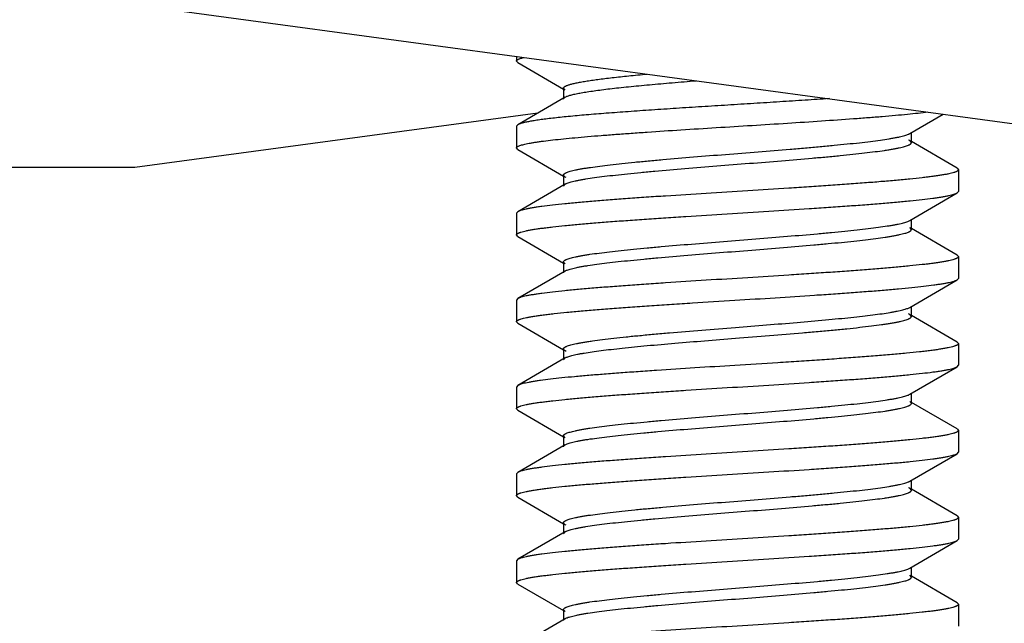
# Model space of a CAD drawing. Units: inches. Extents: x 4.57 to 6.77, y 3.36 to 5.12.
# Drawn here: x 5.32 to 5.79, y 4.18 to 4.47 of the extents above; entities that cross this region are included whole.
import ezdxf

# ---------------------------------------------------------------- set-up
doc = ezdxf.new("R2010")
doc.units = ezdxf.units.IN
doc.header["$LTSCALE"] = 0.64311
doc.header["$MEASUREMENT"] = 0
doc.layers.get('0').update_dxf_attribs({"linetype": 'CONTINUOUS'})

msp = doc.modelspace()

# ---------------------------------------------------------------- linework, layer by layer
at = {"color": 6, "linetype": 'Continuous'}
for p, q in [((4.94495, 4.53798), (5.95524, 4.4013)), ((5.56074, 4.45467), (5.56074, 4.45238)), ((5.56074, 4.45238), (5.56075, 4.45248)), ((5.56136, 4.45167), (5.56074, 4.45238)), ((5.56136, 4.45167), (5.58329, 4.43891)), ((5.58329, 4.43936), (5.58329, 4.43461)), ((5.58407, 4.43846), (5.58329, 4.43936)), ((5.58407, 4.43506), (5.56136, 4.42185)), ((5.58407, 4.43506), (5.58442, 4.43525)), ((5.57095, 4.42743), (5.37774, 4.4013)), ((5.74941, 4.41762), (5.76548, 4.42697)), ((5.56136, 4.42185), (5.56074, 4.42113)), ((5.56074, 4.42113), (5.56074, 4.41071)), ((5.75019, 4.41332), (5.75019, 4.41808)), ((5.74941, 4.41423), (5.74886, 4.41451)), ((5.75019, 4.41332), (5.74941, 4.41423)), ((5.77213, 4.40102), (5.75019, 4.41377)), ((5.56074, 4.41071), (5.56075, 4.41081)), ((5.56136, 4.41), (5.56074, 4.41071)), ((5.56136, 4.41), (5.58329, 4.39724)), ((5.37774, 4.4013), (4.89712, 4.4013)), ((5.58329, 4.39769), (5.58329, 4.39294)), ((5.58453, 4.39655), (5.58407, 4.39679)), ((5.77213, 4.40102), (5.77274, 4.4003)), ((5.77274, 4.4003), (5.77273, 4.4002)), ((5.77274, 4.4003), (5.77274, 4.38988)), ((5.58407, 4.39339), (5.56136, 4.38018)), ((5.58329, 4.39248), (5.58407, 4.39339)), ((5.74941, 4.37595), (5.77213, 4.38916)), ((5.77213, 4.38916), (5.77274, 4.38988)), ((5.56136, 4.38018), (5.56074, 4.37946)), ((5.56074, 4.37946), (5.56074, 4.36904)), ((5.74912, 4.37579), (5.74941, 4.37595)), ((5.75019, 4.37165), (5.75019, 4.37641)), ((5.56136, 4.36833), (5.56074, 4.36904)), ((5.56136, 4.36833), (5.58329, 4.35557)), ((5.75019, 4.37165), (5.74941, 4.37256)), ((5.77213, 4.35935), (5.75019, 4.3721)), ((5.77213, 4.35935), (5.77274, 4.35863)), ((5.58329, 4.35602), (5.58329, 4.35127)), ((5.58407, 4.35512), (5.58329, 4.35602)), ((5.77274, 4.35863), (5.77273, 4.35853)), ((5.77274, 4.35863), (5.77274, 4.34821)), ((5.58407, 4.35172), (5.56136, 4.33851)), ((5.58407, 4.35172), (5.58442, 4.35191)), ((5.74941, 4.33428), (5.77213, 4.34749)), ((5.77213, 4.34749), (5.77274, 4.34821)), ((5.56136, 4.33851), (5.56074, 4.33779)), ((5.56074, 4.33779), (5.56074, 4.32737)), ((5.74941, 4.33089), (5.74886, 4.33116)), ((5.75019, 4.32998), (5.74941, 4.33089)), ((5.75019, 4.32998), (5.75019, 4.33474)), ((5.56136, 4.32666), (5.56074, 4.32737)), ((5.56136, 4.32666), (5.58329, 4.3139)), ((5.77213, 4.31768), (5.75019, 4.33043)), ((5.77213, 4.31768), (5.77274, 4.31696)), ((5.77274, 4.31696), (5.77274, 4.30654)), ((5.58329, 4.31435), (5.58329, 4.3096)), ((5.58454, 4.31321), (5.58407, 4.31345)), ((5.58407, 4.31005), (5.56136, 4.29684)), ((5.58329, 4.30914), (5.58407, 4.31005)), ((5.74941, 4.29261), (5.77213, 4.30582)), ((5.77213, 4.30582), (5.77274, 4.30654)), ((5.56136, 4.29684), (5.56074, 4.29612)), ((5.56074, 4.29612), (5.56074, 4.2857)), ((5.75019, 4.28831), (5.75019, 4.29307)), ((5.74912, 4.29245), (5.74941, 4.29261)), ((5.75019, 4.28831), (5.74941, 4.28922)), ((5.77213, 4.27601), (5.75019, 4.28876)), ((5.56074, 4.2857), (5.56075, 4.2858)), ((5.56136, 4.28499), (5.56074, 4.2857)), ((5.56136, 4.28499), (5.58329, 4.27223)), ((5.77213, 4.27601), (5.77274, 4.27529)), ((5.77274, 4.27529), (5.77274, 4.26487)), ((5.58329, 4.27268), (5.58329, 4.26793)), ((5.58407, 4.27178), (5.58329, 4.27268)), ((5.58407, 4.26838), (5.56136, 4.25517)), ((5.58407, 4.26838), (5.58442, 4.26856)), ((5.77213, 4.26415), (5.77274, 4.26487)), ((5.74941, 4.25094), (5.77213, 4.26415)), ((5.56136, 4.25517), (5.56074, 4.25445)), ((5.56074, 4.25445), (5.56074, 4.24403)), ((5.75019, 4.24664), (5.75019, 4.2514)), ((5.74941, 4.24755), (5.74887, 4.24782)), ((5.75019, 4.24664), (5.74941, 4.24755)), ((5.77213, 4.23434), (5.75019, 4.24709)), ((5.56074, 4.24403), (5.56075, 4.24413)), ((5.56136, 4.24332), (5.56074, 4.24403)), ((5.56136, 4.24332), (5.58329, 4.23056)), ((5.77213, 4.23434), (5.77274, 4.23362)), ((5.77274, 4.23362), (5.77273, 4.23352)), ((5.77274, 4.23362), (5.77274, 4.2232)), ((5.58407, 4.22671), (5.56136, 4.2135)), ((5.58329, 4.23101), (5.58329, 4.22626)), ((5.58329, 4.2258), (5.58407, 4.22671)), ((5.58454, 4.22987), (5.58407, 4.23011)), ((5.74941, 4.20927), (5.77213, 4.22248)), ((5.77213, 4.22248), (5.77274, 4.2232)), ((5.56136, 4.2135), (5.56074, 4.21278)), ((5.56074, 4.21278), (5.56074, 4.20236)), ((5.74911, 4.20911), (5.74941, 4.20927)), ((5.75019, 4.20497), (5.75019, 4.20973)), ((5.75019, 4.20497), (5.74941, 4.20588)), ((5.77213, 4.19267), (5.75019, 4.20542)), ((5.56136, 4.20165), (5.56074, 4.20236)), ((5.56136, 4.20165), (5.58329, 4.18889)), ((5.58329, 4.18934), (5.58329, 4.18459)), ((5.58407, 4.18844), (5.58329, 4.18934)), ((5.77213, 4.19267), (5.77274, 4.19195)), ((5.77274, 4.19195), (5.77273, 4.19185)), ((5.77274, 4.19195), (5.77274, 4.18153)), ((5.58407, 4.18504), (5.56136, 4.17183)), ((5.58407, 4.18504), (5.58442, 4.18522))]:
    msp.add_line(p, q, dxfattribs=at)
for points, start_tangent, end_tangent in [([(5.56075, 4.45248), (5.56086, 4.45269), (5.56095, 4.45279), (5.56106, 4.4529), (5.56137, 4.4531), (5.56178, 4.45331), (5.56229, 4.45352), (5.5629, 4.45372), (5.56362, 4.45393), (5.56443, 4.45414)], (0.23558, 0.971855), (0.972536, 0.232752)), ([(5.58329, 4.43936), (5.5833, 4.43947), (5.58334, 4.43958), (5.58346, 4.43979), (5.58368, 4.44), (5.58397, 4.44021), (5.58436, 4.44042), (5.58483, 4.44064), (5.58538, 4.44085), (5.58601, 4.44106), (5.58673, 4.44127), (5.58753, 4.44149), (5.58936, 4.44191), (5.59152, 4.44233), (5.59399, 4.44276), (5.59675, 4.44318), (5.59979, 4.44361), (5.60312, 4.44403), (5.6067, 4.44446), (5.61458, 4.4453), (5.62332, 4.44615)], (-0.001571, 0.999999), (0.995698, 0.09266)), ([(5.58442, 4.43525), (5.58498, 4.43549), (5.58564, 4.43573), (5.58641, 4.43597), (5.58729, 4.43621), (5.58827, 4.43646), (5.58936, 4.4367), (5.59184, 4.43718), (5.59472, 4.43766), (5.59798, 4.43815), (5.60161, 4.43863), (5.60558, 4.43912), (5.60988, 4.4396), (5.61448, 4.44008), (5.62449, 4.44105), (5.6354, 4.44202), (5.64697, 4.44299)], (0.900079, 0.435726), (0.996671, 0.081531)), ([(5.58329, 4.43415), (5.58331, 4.43427), (5.58334, 4.43438), (5.5834, 4.43449), (5.58349, 4.43461), (5.58373, 4.43483), (5.58407, 4.43506)], (-0.001571, 0.999999), (0.864219, 0.503117)), ([(5.71084, 4.4344), (5.69916, 4.43361), (5.68703, 4.43283), (5.67461, 4.43205), (5.66209, 4.43126), (5.64963, 4.43048), (5.63741, 4.42969), (5.6256, 4.42891), (5.61437, 4.42812), (5.60386, 4.42734), (5.59423, 4.42656), (5.58562, 4.42577), (5.58173, 4.42538), (5.57814, 4.42499), (5.57485, 4.4246), (5.57189, 4.4242), (5.56926, 4.42381), (5.56697, 4.42342), (5.56503, 4.42303), (5.56419, 4.42283), (5.56344, 4.42264), (5.56279, 4.42244), (5.56222, 4.42224), (5.56175, 4.42205), (5.56136, 4.42185)], (-0.997641, -0.068645), (-0.864954, -0.501852)), ([(5.56075, 4.41081), (5.56081, 4.41095), (5.56091, 4.41108), (5.56105, 4.41122), (5.56123, 4.41135), (5.56146, 4.41148), (5.56173, 4.41162), (5.5624, 4.41189), (5.56325, 4.41216), (5.56426, 4.41243), (5.56544, 4.4127), (5.56679, 4.41296), (5.5683, 4.41323), (5.56998, 4.4135), (5.57181, 4.41377), (5.5738, 4.41404), (5.57824, 4.41458), (5.58325, 4.41512), (5.58882, 4.41565), (5.59489, 4.41619), (5.60144, 4.41673), (5.60842, 4.41727), (5.61578, 4.4178), (5.62348, 4.41834), (5.63967, 4.41942), (5.65658, 4.42049), (5.67375, 4.42157), (5.69073, 4.42264), (5.70709, 4.42372), (5.72239, 4.4248), (5.72951, 4.42533), (5.73623, 4.42587), (5.74248, 4.42641), (5.74824, 4.42695), (5.75346, 4.42748), (5.75811, 4.42802)], (0.234982, 0.972), (0.992472, 0.122469)), ([(5.58329, 4.39769), (5.58332, 4.39785), (5.58339, 4.39801), (5.5835, 4.39816), (5.58366, 4.39832), (5.58387, 4.39847), (5.58412, 4.39863), (5.58442, 4.39878), (5.58476, 4.39894), (5.58558, 4.39925), (5.58658, 4.39956), (5.58776, 4.39987), (5.58911, 4.40018), (5.59063, 4.4005), (5.59232, 4.40081), (5.59418, 4.40112), (5.59619, 4.40143), (5.60068, 4.40205), (5.60575, 4.40268), (5.61136, 4.4033), (5.61746, 4.40392), (5.62399, 4.40454), (5.6309, 4.40517), (5.6456, 4.40641), (5.66104, 4.40766), (5.67668, 4.4089), (5.69198, 4.41015), (5.69932, 4.41077), (5.70638, 4.41139), (5.71309, 4.41202), (5.7194, 4.41264), (5.72524, 4.41326), (5.73056, 4.41389), (5.73532, 4.41451), (5.73948, 4.41513), (5.74131, 4.41544), (5.74299, 4.41575), (5.7445, 4.41606), (5.74583, 4.41638), (5.747, 4.41669), (5.74798, 4.417), (5.74879, 4.41731), (5.74912, 4.41747), (5.74941, 4.41762)], (0.001908, 0.999998), (0.863869, 0.503717)), ([(5.58407, 4.39339), (5.58436, 4.39355), (5.5847, 4.3937), (5.5855, 4.39401), (5.58649, 4.39433), (5.58765, 4.39464), (5.58899, 4.39495), (5.59049, 4.39526), (5.59217, 4.39557), (5.59401, 4.39588), (5.59817, 4.3965), (5.60293, 4.39713), (5.60825, 4.39775), (5.61409, 4.39837), (5.62039, 4.399), (5.6271, 4.39962), (5.64151, 4.40086), (5.6568, 4.40211), (5.67245, 4.40336), (5.68789, 4.4046), (5.70259, 4.40585), (5.7095, 4.40647), (5.71603, 4.40709), (5.72212, 4.40771), (5.72773, 4.40834), (5.7328, 4.40896), (5.73729, 4.40958), (5.73931, 4.40989), (5.74116, 4.41021), (5.74285, 4.41052), (5.74437, 4.41083), (5.74573, 4.41114), (5.7469, 4.41145), (5.7479, 4.41176), (5.74872, 4.41207), (5.74907, 4.41223), (5.74936, 4.41238), (5.74962, 4.41254), (5.74982, 4.4127), (5.74998, 4.41285), (5.7501, 4.41301), (5.75017, 4.41316), (5.75019, 4.41332)], (0.86377, 0.503886), (0.001206, 0.999999)), ([(5.77273, 4.4002), (5.77266, 4.40004), (5.77254, 4.39989), (5.77235, 4.39973), (5.77211, 4.39957), (5.77181, 4.39942), (5.77145, 4.39926), (5.77103, 4.39911), (5.77055, 4.39895), (5.76942, 4.39864), (5.76807, 4.39832), (5.76649, 4.39801), (5.76469, 4.3977), (5.76267, 4.39738), (5.76043, 4.39707), (5.75799, 4.39676), (5.75535, 4.39645), (5.74947, 4.39582), (5.74286, 4.3952), (5.73558, 4.39457), (5.72768, 4.39394), (5.71924, 4.39332), (5.71033, 4.39269), (5.70104, 4.39207), (5.69144, 4.39144), (5.67167, 4.39019), (5.65173, 4.38894), (5.63231, 4.38769), (5.62302, 4.38706), (5.61412, 4.38644), (5.60569, 4.38581), (5.5978, 4.38519), (5.59052, 4.38456), (5.58392, 4.38393), (5.57806, 4.38331), (5.57299, 4.38268), (5.57076, 4.38237), (5.56874, 4.38206), (5.56695, 4.38175), (5.56537, 4.38143), (5.56403, 4.38112), (5.56291, 4.38081), (5.56243, 4.38065), (5.56202, 4.38049), (5.56166, 4.38034), (5.56136, 4.38018)], (-0.235063, -0.97198), (-0.864949, -0.501859)), ([(5.58407, 4.39679), (5.58373, 4.39701), (5.58349, 4.39724), (5.5834, 4.39735), (5.58334, 4.39747), (5.5833, 4.39758), (5.58329, 4.39769)], (-0.864164, 0.50321), (0.001908, 0.999998)), ([(5.56075, 4.36914), (5.56082, 4.3693), (5.56095, 4.36945), (5.56113, 4.36961), (5.56138, 4.36977), (5.56168, 4.36992), (5.56204, 4.37008), (5.56246, 4.37024), (5.56293, 4.37039), (5.56406, 4.37071), (5.56541, 4.37102), (5.56699, 4.37133), (5.56879, 4.37164), (5.57081, 4.37196), (5.57305, 4.37227), (5.57549, 4.37258), (5.57813, 4.3729), (5.584, 4.37352), (5.59061, 4.37415), (5.5979, 4.37477), (5.6058, 4.3754), (5.61424, 4.37602), (5.62314, 4.37665), (5.63244, 4.37728), (5.64204, 4.3779), (5.66181, 4.37915), (5.68176, 4.3804), (5.70117, 4.38165), (5.71046, 4.38228), (5.71936, 4.38291), (5.72779, 4.38353), (5.73568, 4.38416), (5.74296, 4.38478), (5.74956, 4.38541), (5.75542, 4.38603), (5.7605, 4.38666), (5.76273, 4.38697), (5.76474, 4.38728), (5.76654, 4.3876), (5.76811, 4.38791), (5.76946, 4.38822), (5.77058, 4.38854), (5.77105, 4.38869), (5.77147, 4.38885), (5.77182, 4.38901), (5.77212, 4.38916)], (0.233638, 0.972324), (0.864954, 0.50185)), ([(5.58329, 4.35602), (5.58332, 4.35618), (5.58338, 4.35633), (5.5835, 4.35649), (5.58365, 4.35664), (5.58386, 4.3568), (5.58411, 4.35695), (5.5844, 4.35711), (5.58474, 4.35726), (5.58555, 4.35757), (5.58653, 4.35788), (5.58769, 4.35819), (5.58902, 4.3585), (5.59052, 4.3588), (5.59218, 4.35911), (5.59401, 4.35942), (5.59599, 4.35973), (5.60041, 4.36035), (5.60541, 4.36097), (5.61094, 4.36158), (5.61696, 4.3622), (5.6234, 4.36282), (5.63022, 4.36344), (5.64475, 4.36467), (5.66005, 4.36591), (5.67557, 4.36714), (5.69079, 4.36838), (5.70517, 4.36962), (5.7119, 4.37023), (5.71823, 4.37085), (5.72411, 4.37147), (5.7295, 4.37209), (5.73435, 4.3727), (5.7386, 4.37332), (5.7405, 4.37363), (5.74224, 4.37394), (5.74381, 4.37425), (5.74522, 4.37456), (5.74645, 4.37487), (5.74752, 4.37518), (5.74841, 4.37548), (5.74912, 4.37579)], (-0.001546, 0.999999), (0.895732, 0.444595)), ([(5.56074, 4.36904), (5.56075, 4.36912), (5.56075, 4.36914)], (0, 1), (0.233639, 0.972324)), ([(5.58442, 4.35191), (5.58515, 4.35221), (5.58605, 4.35252), (5.58712, 4.35283), (5.58837, 4.35314), (5.58979, 4.35345), (5.59137, 4.35376), (5.59312, 4.35406), (5.59503, 4.35437), (5.5993, 4.35499), (5.60416, 4.35561), (5.60956, 4.35622), (5.61545, 4.35684), (5.62179, 4.35746), (5.62851, 4.35808), (5.64289, 4.35931), (5.6581, 4.36054), (5.6736, 4.36178), (5.68887, 4.36301), (5.70337, 4.36425), (5.71018, 4.36486), (5.71661, 4.36548), (5.72261, 4.3661), (5.72813, 4.36671), (5.73311, 4.36733), (5.73753, 4.36795), (5.7395, 4.36826), (5.74133, 4.36856), (5.74299, 4.36887), (5.74448, 4.36918), (5.74581, 4.36949), (5.74696, 4.3698), (5.74794, 4.37011), (5.74875, 4.37041), (5.74909, 4.37057), (5.74938, 4.37072), (5.74963, 4.37088), (5.74983, 4.37103), (5.74999, 4.37119), (5.7501, 4.37134), (5.75017, 4.37149), (5.75019, 4.37165)], (0.899905, 0.436085), (-0.000774, 1)), ([(5.77273, 4.35853), (5.77266, 4.35837), (5.77254, 4.35822), (5.77235, 4.35806), (5.77211, 4.3579), (5.77181, 4.35775), (5.77144, 4.35759), (5.77103, 4.35744), (5.77055, 4.35728), (5.76942, 4.35697), (5.76807, 4.35665), (5.76649, 4.35634), (5.76468, 4.35603), (5.76266, 4.35571), (5.76043, 4.3554), (5.75799, 4.35509), (5.75534, 4.35478), (5.74947, 4.35415), (5.74286, 4.35352), (5.73557, 4.3529), (5.72768, 4.35227), (5.71924, 4.35165), (5.71033, 4.35102), (5.70103, 4.3504), (5.69144, 4.34977), (5.67167, 4.34852), (5.65172, 4.34727), (5.63231, 4.34602), (5.62302, 4.34539), (5.61412, 4.34477), (5.60569, 4.34414), (5.5978, 4.34352), (5.59052, 4.34289), (5.58392, 4.34226), (5.57806, 4.34164), (5.57298, 4.34101), (5.57076, 4.3407), (5.56874, 4.34039), (5.56695, 4.34008), (5.56537, 4.33976), (5.56403, 4.33945), (5.56291, 4.33914), (5.56243, 4.33898), (5.56202, 4.33882), (5.56166, 4.33867), (5.56136, 4.33851)], (-0.235657, -0.971836), (-0.864942, -0.501871)), ([(5.58329, 4.35081), (5.58331, 4.35093), (5.58334, 4.35104), (5.5834, 4.35115), (5.58349, 4.35127), (5.58373, 4.35149), (5.58407, 4.35172)], (-0.001546, 0.999999), (0.864217, 0.503118)), ([(5.66546, 4.33771), (5.68491, 4.33893), (5.70375, 4.34016), (5.71274, 4.34077), (5.72133, 4.34138), (5.72947, 4.34199), (5.73707, 4.3426), (5.74407, 4.34321), (5.75041, 4.34382), (5.75605, 4.34444), (5.76092, 4.34505), (5.76307, 4.34535), (5.765, 4.34566), (5.76673, 4.34596), (5.76824, 4.34627), (5.76954, 4.34657), (5.77063, 4.34688), (5.77108, 4.34703), (5.77149, 4.34719), (5.77183, 4.34734), (5.77212, 4.34749)], (0.998048, 0.062448), (0.864848, 0.502034)), ([(5.56075, 4.32746), (5.56082, 4.32762), (5.56094, 4.32778), (5.56113, 4.32794), (5.56138, 4.3281), (5.5617, 4.32826), (5.56207, 4.32842), (5.5625, 4.32858), (5.563, 4.32874), (5.56417, 4.32906), (5.56558, 4.32938), (5.56722, 4.3297), (5.5691, 4.33002), (5.5712, 4.33034), (5.57353, 4.33066), (5.57608, 4.33099), (5.57883, 4.33131), (5.58496, 4.33195), (5.59184, 4.33259), (5.59942, 4.33323), (5.60763, 4.33387), (5.61639, 4.33451), (5.62562, 4.33515), (5.63523, 4.33579), (5.64514, 4.33643), (5.66546, 4.33771)], (0.211216, 0.977439), (0.998048, 0.062448)), ([(5.66574, 4.32469), (5.68075, 4.32589), (5.69532, 4.32709), (5.70894, 4.32829), (5.71527, 4.32889), (5.7212, 4.32949), (5.72668, 4.33009), (5.73168, 4.33069), (5.73614, 4.33128), (5.74004, 4.33188), (5.74177, 4.33218), (5.74334, 4.33248), (5.74476, 4.33278), (5.74602, 4.33308), (5.74712, 4.33338), (5.74805, 4.33368), (5.74881, 4.33398), (5.74941, 4.33428)], (0.996856, 0.079229), (0.863864, 0.503725)), ([(5.56074, 4.32737), (5.56075, 4.32744), (5.56075, 4.32746)], (0, 1), (0.211216, 0.977439)), ([(5.66574, 4.31948), (5.68215, 4.32079), (5.69798, 4.32211), (5.70547, 4.32276), (5.71258, 4.32342), (5.71924, 4.32407), (5.72539, 4.32473), (5.73097, 4.32539), (5.73592, 4.32604), (5.73814, 4.32637), (5.74019, 4.3267), (5.74206, 4.32703), (5.74374, 4.32735), (5.74524, 4.32768), (5.74654, 4.32801), (5.74765, 4.32834), (5.74856, 4.32867), (5.74894, 4.32883), (5.74927, 4.32899), (5.74955, 4.32916), (5.74978, 4.32932), (5.74996, 4.32949), (5.75009, 4.32965), (5.75017, 4.32981), (5.75019, 4.32998)], (0.996856, 0.079229), (0.001233, 0.999999)), ([(5.58329, 4.31435), (5.58332, 4.31452), (5.58339, 4.31468), (5.58352, 4.31484), (5.58369, 4.315), (5.58391, 4.31516), (5.58418, 4.31532), (5.5845, 4.31548), (5.58487, 4.31565), (5.58576, 4.31597), (5.58683, 4.31629), (5.5881, 4.31662), (5.58955, 4.31694), (5.59118, 4.31726), (5.593, 4.31758), (5.59499, 4.31791), (5.59715, 4.31823), (5.60196, 4.31888), (5.60738, 4.31952), (5.61337, 4.32017), (5.61986, 4.32081), (5.62679, 4.32146), (5.63411, 4.32211), (5.64961, 4.3234), (5.66574, 4.32469)], (0.001878, 0.999998), (0.996856, 0.079229)), ([(5.58407, 4.31005), (5.58466, 4.31035), (5.58541, 4.31064), (5.58632, 4.31094), (5.58739, 4.31123), (5.58861, 4.31152), (5.58999, 4.31182), (5.59152, 4.31211), (5.5932, 4.31241), (5.59699, 4.313), (5.60133, 4.31359), (5.60619, 4.31418), (5.61153, 4.31477), (5.6173, 4.31536), (5.62346, 4.31595), (5.63675, 4.31712), (5.65101, 4.3183), (5.66574, 4.31948)], (0.863774, 0.50388), (0.996856, 0.079229)), ([(5.77273, 4.31687), (5.77266, 4.31671), (5.77253, 4.31654), (5.77234, 4.31638), (5.77208, 4.31622), (5.77176, 4.31606), (5.77137, 4.31589), (5.77093, 4.31573), (5.77042, 4.31557), (5.76921, 4.31524), (5.76776, 4.31492), (5.76606, 4.31459), (5.76413, 4.31427), (5.76196, 4.31394), (5.75956, 4.31362), (5.75694, 4.31329), (5.7541, 4.31297), (5.7478, 4.31232), (5.74072, 4.31167), (5.73294, 4.31102), (5.72451, 4.31036), (5.71553, 4.30971), (5.70608, 4.30906), (5.69626, 4.30841), (5.68614, 4.30776), (5.66546, 4.30646)], (-0.215569, -0.976489), (-0.998048, -0.062448)), ([(5.77274, 4.31696), (5.77274, 4.31689), (5.77273, 4.31687)], (0, -1), (-0.215569, -0.976489)), ([(5.58407, 4.31345), (5.58373, 4.31367), (5.58349, 4.3139), (5.5834, 4.31401), (5.58334, 4.31413), (5.5833, 4.31424), (5.58329, 4.31435)], (-0.864161, 0.503215), (0.001878, 0.999998)), ([(5.56075, 4.2858), (5.56082, 4.28596), (5.56095, 4.28612), (5.56113, 4.28627), (5.56138, 4.28643), (5.56168, 4.28658), (5.56204, 4.28674), (5.56246, 4.2869), (5.56293, 4.28705), (5.56406, 4.28737), (5.56542, 4.28768), (5.567, 4.28799), (5.5688, 4.28831), (5.57082, 4.28862), (5.57305, 4.28893), (5.5755, 4.28924), (5.57814, 4.28956), (5.58401, 4.29018), (5.59062, 4.29081), (5.59791, 4.29143), (5.60581, 4.29206), (5.61425, 4.29268), (5.62316, 4.29331), (5.63245, 4.29394), (5.64205, 4.29456), (5.66182, 4.29581), (5.68176, 4.29706), (5.70117, 4.29831), (5.71046, 4.29894), (5.71937, 4.29957), (5.7278, 4.30019), (5.73569, 4.30082), (5.74297, 4.30144), (5.74956, 4.30207), (5.75543, 4.30269), (5.7605, 4.30332), (5.76273, 4.30363), (5.76474, 4.30394), (5.76654, 4.30426), (5.76811, 4.30457), (5.76946, 4.30488), (5.77058, 4.3052), (5.77105, 4.30535), (5.77147, 4.30551), (5.77182, 4.30567), (5.77212, 4.30582)], (0.235582, 0.971854), (0.864943, 0.501871)), ([(5.66546, 4.30646), (5.64637, 4.30526), (5.62794, 4.30406), (5.61917, 4.30346), (5.61079, 4.30285), (5.60286, 4.30225), (5.59547, 4.30165), (5.58866, 4.30105), (5.58249, 4.30045), (5.57701, 4.29985), (5.57227, 4.29925), (5.57019, 4.29895), (5.5683, 4.29864), (5.56662, 4.29834), (5.56515, 4.29804), (5.56388, 4.29774), (5.56283, 4.29744), (5.56238, 4.29729), (5.56199, 4.29714), (5.56165, 4.29699), (5.56136, 4.29684)], (-0.998048, -0.062448), (-0.86483, -0.502064)), ([(5.58329, 4.27268), (5.58332, 4.27284), (5.58338, 4.27299), (5.5835, 4.27315), (5.58365, 4.2733), (5.58386, 4.27346), (5.58411, 4.27361), (5.5844, 4.27377), (5.58474, 4.27392), (5.58555, 4.27423), (5.58653, 4.27454), (5.58769, 4.27485), (5.58902, 4.27515), (5.59052, 4.27546), (5.59218, 4.27577), (5.59401, 4.27608), (5.59599, 4.27639), (5.60041, 4.27701), (5.60541, 4.27763), (5.61094, 4.27824), (5.61695, 4.27886), (5.6234, 4.27948), (5.63022, 4.2801), (5.64475, 4.28133), (5.66004, 4.28257), (5.67556, 4.2838), (5.69078, 4.28504), (5.70517, 4.28627), (5.71189, 4.28689), (5.71822, 4.28751), (5.72411, 4.28813), (5.7295, 4.28875), (5.73434, 4.28936), (5.7386, 4.28998), (5.7405, 4.29029), (5.74223, 4.2906), (5.74381, 4.29091), (5.74522, 4.29122), (5.74645, 4.29153), (5.74751, 4.29183), (5.7484, 4.29214), (5.74912, 4.29245)], (-0.001521, 0.999999), (0.895893, 0.444271)), ([(5.58442, 4.26856), (5.58514, 4.26887), (5.58604, 4.26918), (5.58712, 4.26949), (5.58837, 4.2698), (5.58978, 4.27011), (5.59137, 4.27042), (5.59311, 4.27072), (5.59502, 4.27103), (5.59929, 4.27165), (5.60415, 4.27227), (5.60955, 4.27288), (5.61544, 4.2735), (5.62178, 4.27412), (5.6285, 4.27473), (5.64289, 4.27597), (5.65809, 4.2772), (5.6736, 4.27844), (5.68886, 4.27967), (5.70337, 4.2809), (5.71017, 4.28152), (5.71661, 4.28214), (5.72261, 4.28276), (5.72812, 4.28337), (5.73311, 4.28399), (5.73752, 4.28461), (5.7395, 4.28492), (5.74132, 4.28522), (5.74298, 4.28553), (5.74448, 4.28584), (5.74581, 4.28615), (5.74696, 4.28646), (5.74794, 4.28677), (5.74875, 4.28707), (5.74909, 4.28723), (5.74938, 4.28738), (5.74963, 4.28754), (5.74983, 4.28769), (5.74999, 4.28785), (5.7501, 4.288), (5.75017, 4.28815), (5.75019, 4.28831)], (0.899732, 0.436443), (-0.000809, 1)), ([(5.77273, 4.27519), (5.77266, 4.27503), (5.77254, 4.27488), (5.77235, 4.27472), (5.77211, 4.27457), (5.77181, 4.27441), (5.77145, 4.27425), (5.77103, 4.2741), (5.77055, 4.27394), (5.76943, 4.27363), (5.76807, 4.27331), (5.76649, 4.273), (5.76469, 4.27269), (5.76267, 4.27238), (5.76044, 4.27206), (5.758, 4.27175), (5.75535, 4.27144), (5.74948, 4.27081), (5.74287, 4.27019), (5.73559, 4.26956), (5.72769, 4.26893), (5.71925, 4.26831), (5.71034, 4.26768), (5.70105, 4.26706), (5.69144, 4.26643), (5.67167, 4.26518), (5.65173, 4.26393), (5.63232, 4.26268), (5.62303, 4.26205), (5.61413, 4.26143), (5.60569, 4.2608), (5.5978, 4.26018), (5.59053, 4.25955), (5.58393, 4.25893), (5.57806, 4.2583), (5.57299, 4.25767), (5.57076, 4.25736), (5.56875, 4.25705), (5.56695, 4.25674), (5.56537, 4.25642), (5.56403, 4.25611), (5.56291, 4.2558), (5.56243, 4.25564), (5.56202, 4.25548), (5.56166, 4.25533), (5.56136, 4.25517)], (-0.233622, -0.972327), (-0.864954, -0.501852)), ([(5.77274, 4.27529), (5.77274, 4.27522), (5.77273, 4.27519)], (0, -1), (-0.233622, -0.972327)), ([(5.58329, 4.26747), (5.58331, 4.26759), (5.58334, 4.2677), (5.5834, 4.26781), (5.58349, 4.26793), (5.58373, 4.26815), (5.58407, 4.26838)], (-0.001521, 0.999999), (0.864216, 0.50312)), ([(5.56075, 4.24413), (5.56082, 4.24429), (5.56095, 4.24445), (5.56113, 4.2446), (5.56138, 4.24476), (5.56168, 4.24491), (5.56204, 4.24507), (5.56246, 4.24523), (5.56293, 4.24538), (5.56406, 4.2457), (5.56542, 4.24601), (5.567, 4.24632), (5.5688, 4.24664), (5.57082, 4.24695), (5.57305, 4.24726), (5.57549, 4.24757), (5.57814, 4.24789), (5.58401, 4.24851), (5.59062, 4.24914), (5.59791, 4.24976), (5.6058, 4.25039), (5.61424, 4.25101), (5.62315, 4.25164), (5.63245, 4.25227), (5.64205, 4.25289), (5.66182, 4.25414), (5.68176, 4.25539), (5.70117, 4.25664), (5.71046, 4.25727), (5.71936, 4.2579), (5.7278, 4.25852), (5.73568, 4.25915), (5.74296, 4.25977), (5.74956, 4.2604), (5.75542, 4.26102), (5.7605, 4.26165), (5.76273, 4.26196), (5.76474, 4.26227), (5.76654, 4.26259), (5.76811, 4.2629), (5.76946, 4.26321), (5.77058, 4.26353), (5.77105, 4.26368), (5.77147, 4.26384), (5.77182, 4.264), (5.77212, 4.26415)], (0.234982, 0.972), (0.86495, 0.501858)), ([(5.58329, 4.23101), (5.58332, 4.23117), (5.58339, 4.23133), (5.5835, 4.23148), (5.58366, 4.23164), (5.58387, 4.23179), (5.58412, 4.23195), (5.58442, 4.2321), (5.58476, 4.23226), (5.58558, 4.23257), (5.58658, 4.23288), (5.58776, 4.23319), (5.58911, 4.2335), (5.59063, 4.23382), (5.59232, 4.23413), (5.59418, 4.23444), (5.59619, 4.23475), (5.60068, 4.23537), (5.60575, 4.236), (5.61136, 4.23662), (5.61746, 4.23724), (5.62399, 4.23786), (5.6309, 4.23849), (5.6456, 4.23973), (5.66104, 4.24098), (5.67668, 4.24222), (5.69198, 4.24347), (5.69932, 4.24409), (5.70638, 4.24471), (5.71309, 4.24534), (5.7194, 4.24596), (5.72524, 4.24658), (5.73056, 4.24721), (5.73532, 4.24783), (5.73948, 4.24845), (5.74131, 4.24876), (5.74299, 4.24907), (5.7445, 4.24938), (5.74583, 4.2497), (5.747, 4.25001), (5.74798, 4.25032), (5.74879, 4.25063), (5.74912, 4.25079), (5.74941, 4.25094)], (0.001884, 0.999998), (0.86386, 0.503732)), ([(5.58407, 4.22671), (5.58436, 4.22687), (5.5847, 4.22702), (5.5855, 4.22733), (5.58649, 4.22765), (5.58765, 4.22796), (5.58899, 4.22827), (5.59049, 4.22858), (5.59217, 4.22889), (5.59401, 4.2292), (5.59817, 4.22982), (5.60293, 4.23045), (5.60825, 4.23107), (5.61409, 4.23169), (5.62039, 4.23232), (5.6271, 4.23294), (5.64151, 4.23418), (5.6568, 4.23543), (5.67245, 4.23668), (5.68789, 4.23792), (5.70259, 4.23917), (5.7095, 4.23979), (5.71603, 4.24041), (5.72212, 4.24103), (5.72773, 4.24166), (5.7328, 4.24228), (5.73729, 4.2429), (5.73931, 4.24321), (5.74116, 4.24353), (5.74285, 4.24384), (5.74437, 4.24415), (5.74573, 4.24446), (5.7469, 4.24477), (5.7479, 4.24508), (5.74872, 4.24539), (5.74907, 4.24555), (5.74936, 4.2457), (5.74962, 4.24586), (5.74982, 4.24602), (5.74998, 4.24617), (5.7501, 4.24633), (5.75017, 4.24648), (5.75019, 4.24664)], (0.863776, 0.503876), (0.001292, 0.999999)), ([(5.77273, 4.23352), (5.77266, 4.23336), (5.77254, 4.23321), (5.77235, 4.23305), (5.77211, 4.23289), (5.77181, 4.23274), (5.77145, 4.23258), (5.77103, 4.23243), (5.77055, 4.23227), (5.76942, 4.23196), (5.76807, 4.23164), (5.76649, 4.23133), (5.76469, 4.23102), (5.76267, 4.2307), (5.76043, 4.23039), (5.75799, 4.23008), (5.75535, 4.22977), (5.74947, 4.22914), (5.74286, 4.22852), (5.73558, 4.22789), (5.72768, 4.22726), (5.71924, 4.22664), (5.71033, 4.22601), (5.70104, 4.22539), (5.69144, 4.22476), (5.67167, 4.22351), (5.65173, 4.22226), (5.63231, 4.22101), (5.62302, 4.22038), (5.61412, 4.21976), (5.60569, 4.21913), (5.5978, 4.21851), (5.59052, 4.21788), (5.58392, 4.21725), (5.57806, 4.21663), (5.57299, 4.216), (5.57076, 4.21569), (5.56874, 4.21538), (5.56695, 4.21507), (5.56537, 4.21475), (5.56403, 4.21444), (5.56291, 4.21413), (5.56243, 4.21397), (5.56202, 4.21381), (5.56166, 4.21366), (5.56136, 4.2135)], (-0.235063, -0.97198), (-0.864949, -0.501859)), ([(5.58407, 4.23011), (5.58373, 4.23033), (5.58349, 4.23056), (5.5834, 4.23067), (5.58334, 4.23079), (5.5833, 4.2309), (5.58329, 4.23101)], (-0.864158, 0.503221), (0.001884, 0.999998)), ([(5.56075, 4.20246), (5.56082, 4.20262), (5.56095, 4.20277), (5.56113, 4.20293), (5.56138, 4.20309), (5.56168, 4.20324), (5.56204, 4.2034), (5.56246, 4.20356), (5.56293, 4.20371), (5.56406, 4.20403), (5.56541, 4.20434), (5.56699, 4.20465), (5.56879, 4.20496), (5.57081, 4.20528), (5.57305, 4.20559), (5.57549, 4.2059), (5.57813, 4.20622), (5.584, 4.20684), (5.59061, 4.20747), (5.5979, 4.20809), (5.6058, 4.20872), (5.61424, 4.20934), (5.62314, 4.20997), (5.63244, 4.2106), (5.64204, 4.21122), (5.66181, 4.21247), (5.68176, 4.21372), (5.70117, 4.21497), (5.71046, 4.2156), (5.71936, 4.21623), (5.72779, 4.21685), (5.73568, 4.21748), (5.74296, 4.2181), (5.74956, 4.21873), (5.75542, 4.21935), (5.7605, 4.21998), (5.76273, 4.22029), (5.76474, 4.2206), (5.76654, 4.22092), (5.76811, 4.22123), (5.76946, 4.22154), (5.77058, 4.22186), (5.77105, 4.22201), (5.77147, 4.22217), (5.77182, 4.22233), (5.77212, 4.22248)], (0.233654, 0.97232), (0.864954, 0.501851)), ([(5.58329, 4.18934), (5.58332, 4.1895), (5.58338, 4.18965), (5.5835, 4.18981), (5.58365, 4.18996), (5.58386, 4.19012), (5.58411, 4.19027), (5.5844, 4.19042), (5.58474, 4.19058), (5.58555, 4.19089), (5.58653, 4.1912), (5.58769, 4.19151), (5.58902, 4.19181), (5.59052, 4.19212), (5.59218, 4.19243), (5.59401, 4.19274), (5.59599, 4.19305), (5.60041, 4.19367), (5.60541, 4.19429), (5.61094, 4.1949), (5.61695, 4.19552), (5.6234, 4.19614), (5.63022, 4.19676), (5.64474, 4.19799), (5.66003, 4.19923), (5.67556, 4.20046), (5.69077, 4.2017), (5.70516, 4.20293), (5.71188, 4.20355), (5.71822, 4.20417), (5.7241, 4.20479), (5.72949, 4.20541), (5.73434, 4.20602), (5.73859, 4.20664), (5.74049, 4.20695), (5.74223, 4.20726), (5.7438, 4.20757), (5.74521, 4.20788), (5.74645, 4.20818), (5.74751, 4.20849), (5.7484, 4.2088), (5.74911, 4.20911)], (-0.001496, 0.999999), (0.896054, 0.443945)), ([(5.58442, 4.18522), (5.58514, 4.18553), (5.58604, 4.18584), (5.58711, 4.18615), (5.58836, 4.18646), (5.58978, 4.18677), (5.59136, 4.18707), (5.59311, 4.18738), (5.59501, 4.18769), (5.59929, 4.18831), (5.60414, 4.18893), (5.60954, 4.18954), (5.61543, 4.19016), (5.62177, 4.19078), (5.62849, 4.19139), (5.64288, 4.19263), (5.65808, 4.19386), (5.67359, 4.1951), (5.68886, 4.19633), (5.70336, 4.19756), (5.71017, 4.19818), (5.7166, 4.1988), (5.7226, 4.19942), (5.72812, 4.20003), (5.73311, 4.20065), (5.73752, 4.20127), (5.7395, 4.20158), (5.74132, 4.20188), (5.74298, 4.20219), (5.74448, 4.2025), (5.74581, 4.20281), (5.74696, 4.20312), (5.74794, 4.20343), (5.74875, 4.20373), (5.74909, 4.20389), (5.74938, 4.20404), (5.74963, 4.2042), (5.74983, 4.20435), (5.74999, 4.20451), (5.7501, 4.20466), (5.75017, 4.20481), (5.75019, 4.20497)], (0.899559, 0.436799), (-0.000844, 1)), ([(5.56074, 4.20236), (5.56075, 4.20244), (5.56075, 4.20246)], (0, 1), (0.233654, 0.97232)), ([(5.77273, 4.19185), (5.77266, 4.19169), (5.77254, 4.19154), (5.77235, 4.19138), (5.77211, 4.19122), (5.77181, 4.19107), (5.77144, 4.19091), (5.77103, 4.19076), (5.77055, 4.1906), (5.76942, 4.19029), (5.76807, 4.18997), (5.76649, 4.18966), (5.76468, 4.18935), (5.76266, 4.18903), (5.76043, 4.18872), (5.75799, 4.18841), (5.75534, 4.1881), (5.74947, 4.18747), (5.74286, 4.18684), (5.73557, 4.18622), (5.72768, 4.18559), (5.71924, 4.18497), (5.71033, 4.18434), (5.70103, 4.18372), (5.69144, 4.18309), (5.67167, 4.18184), (5.65172, 4.18059), (5.63231, 4.17934), (5.62302, 4.17871), (5.61412, 4.17809), (5.60569, 4.17746), (5.5978, 4.17684), (5.59052, 4.17621), (5.58392, 4.17558), (5.57806, 4.17496), (5.57298, 4.17433), (5.57076, 4.17402), (5.56874, 4.17371), (5.56695, 4.1734), (5.56537, 4.17308), (5.56403, 4.17277), (5.56291, 4.17246), (5.56243, 4.1723), (5.56202, 4.17214), (5.56166, 4.17199), (5.56136, 4.17183)], (-0.235655, -0.971837), (-0.864942, -0.501871)), ([(5.58329, 4.18413), (5.58331, 4.18425), (5.58334, 4.18436), (5.5834, 4.18447), (5.58349, 4.18459), (5.58373, 4.18481), (5.58407, 4.18504)], (-0.001496, 0.999999), (0.864215, 0.503123))]:
    msp.add_spline(points, degree=3, dxfattribs=dict(at, start_tangent=start_tangent, end_tangent=end_tangent))

doc.saveas('drawing.dxf')
